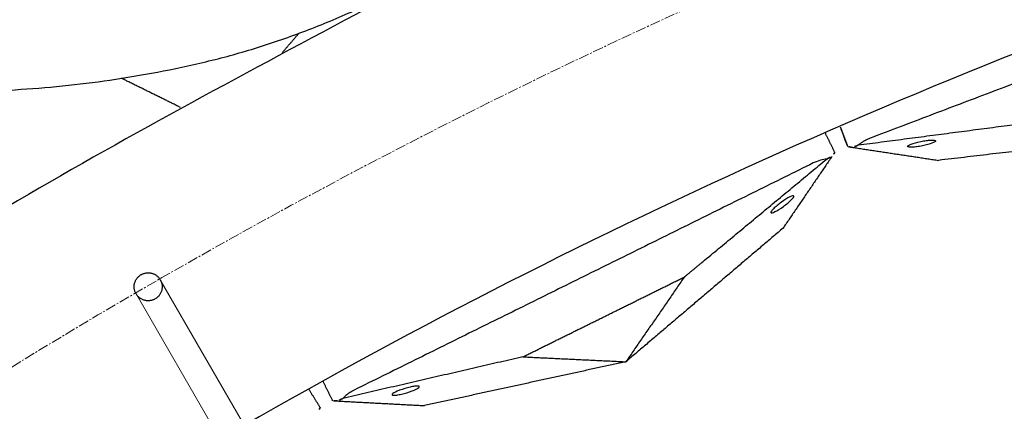
# Model space of a CAD drawing. Units: millimetres. Extents: x -605615784 to 17, y -1703671404 to 113.
# Drawn here: x -605612140 to -605612070, y -1703670052 to -1703670024 of the extents above; entities that cross this region are included whole.
import ezdxf

# ---------------------------------------------------------------- set-up
doc = ezdxf.new("R2010")
doc.units = ezdxf.units.MM
doc.linetypes.add('CENTER2', pattern=[1.125, 0.75, -0.125, 0.125, -0.125])
doc.layers.get('0').update_dxf_attribs({"lineweight": 9, "true_color": 0x1c1c1c})
doc.layers.add('Make2D$可见线$曲线', color=7, linetype='Continuous', true_color=0x000000)

# ---------------------------------------------------------------- blocks, each defined once
blk = doc.blocks.new('*U290')
for p, q in [((-181.875, 1), (186.125, 1)), ((-181.875, -1), (186.125, -1))]:
    blk.add_line(p, q)
at = {"layer": 'Make2D$可见线$曲线', "color": 0, "lineweight": -3}
blk.add_rational_spline([(186.125, 1), (185.125, 1), (185.125, 0), (185.125, -1), (186.125, -1), (187.125, -1), (187.125, 0), (187.125, 1), (186.125, 1)], [1, 0.707106781187, 1, 0.707106781187, 1, 0.707106781187, 1, 0.707106781187, 1], degree=2, knots=[0, 0, 0, 1.570796, 1.570796, 3.141593, 3.141593, 4.712389, 4.712389, 6.283185, 6.283185, 6.283185], dxfattribs=at)
blk = doc.blocks.new('*U291')
at = {"color": 0, "linetype": 'ByBlock', "lineweight": -2, "transparency": 16777216, "rotation": 120}
blk.add_blockref('*U290', (2341.15, -3810.856), dxfattribs=at)

msp = doc.modelspace()

# ---------------------------------------------------------------- linework, layer by layer
at = {"linetype": 'CENTER2'}
for radius in [507.729, 500, 438]:
    msp.add_circle((-605611912.083, -1703670422.633), radius, dxfattribs=at)
at = {"lineweight": -3}
for points, weights, knots in [([(-605612115.471, -1703670023.462), (-605612360.083, -1703670148.098), (-605612360.083, -1703670422.633), (-605612360.083, -1703670870.633), (-605611912.083, -1703670870.633), (-605611464.083, -1703670870.633), (-605611464.083, -1703670422.633), (-605611464.083, -1703669974.633), (-605611912.083, -1703669974.633)], [0.874965315935, 0.797556034699, 1, 0.707106781187, 1, 0.707106781187, 1, 0.707106781187, 1], [217.31693, 217.31693, 217.31693, 703.716754, 703.716754, 1407.433509, 1407.433509, 2111.150263, 2111.150263, 2814.867018, 2814.867018, 2814.867018]), ([(-605611912.083, -1703669996.633), (-605611486.083, -1703669996.633), (-605611486.083, -1703670422.633), (-605611486.083, -1703670848.633), (-605611912.083, -1703670848.633), (-605612338.083, -1703670848.633), (-605612338.083, -1703670422.633), (-605612338.083, -1703669996.633), (-605611912.083, -1703669996.633)], [1, 0.707106781187, 1, 0.707106781187, 1, 0.707106781187, 1, 0.707106781187, 1], [-3584, -3584, -3584, -2688, -2688, -1792, -1792, -896, -896, 0, 0, 0]), ([(-605612131.95, -1703670043.814), (-605612131.45, -1703670044.68), (-605612130.583, -1703670044.18), (-605612129.717, -1703670043.68), (-605612130.217, -1703670042.814), (-605612130.717, -1703670041.947), (-605612131.583, -1703670042.447), (-605612132.45, -1703670042.947), (-605612131.95, -1703670043.814)], [1, 0.707106781187, 1, 0.707106781187, 1, 0.707106781187, 1, 0.707106781187, 1], [0, 0, 0, 1.570796, 1.570796, 3.141593, 3.141593, 4.712389, 4.712389, 6.283185, 6.283185, 6.283185])]:
    msp.add_rational_spline(points, weights, degree=2, knots=knots, dxfattribs=at)
for points, degree, knots in [([(-605612218.079, -1703670038.926), (-605612217.024, -1703670038.085), (-605612215.946, -1703670037.284), (-605612213.72, -1703670035.767), (-605612212.585, -1703670035.056), (-605612209.103, -1703670033.06), (-605612206.674, -1703670031.906), (-605612202.938, -1703670030.513), (-605612201.664, -1703670030.102), (-605612199.727, -1703670029.574), (-605612199.08, -1703670029.414), (-605612197.782, -1703670029.124), (-605612197.133, -1703670028.993), (-605612193.886, -1703670028.36), (-605612191.328, -1703670027.979), (-605612186.186, -1703670027.448), (-605612183.639, -1703670027.309), (-605612180.45, -1703670027.303), (-605612179.814, -1703670027.31), (-605612178.543, -1703670027.341), (-605612177.907, -1703670027.367), (-605612175.999, -1703670027.453), (-605612174.731, -1703670027.518), (-605612172.231, -1703670027.66), (-605612171.001, -1703670027.737), (-605612168.538, -1703670027.907), (-605612167.305, -1703670028), (-605612164.841, -1703670028.192), (-605612163.609, -1703670028.293), (-605612161.15, -1703670028.504), (-605612159.922, -1703670028.613), (-605612157.373, -1703670028.85), (-605612156.518, -1703670028.929), (-605612154.041, -1703670029.114), (-605612152.883, -1703670029.186), (-605612150.571, -1703670029.303), (-605612149.418, -1703670029.348), (-605612147.105, -1703670029.41), (-605612145.949, -1703670029.42), (-605612143.67, -1703670029.391), (-605612142.55, -1703670029.355), (-605612140.301, -1703670029.239), (-605612139.175, -1703670029.16), (-605612136.917, -1703670028.955), (-605612135.788, -1703670028.83), (-605612133.528, -1703670028.526), (-605612132.4, -1703670028.349), (-605612130.123, -1703670027.942), (-605612128.976, -1703670027.712), (-605612126.669, -1703670027.196), (-605612125.517, -1703670026.903), (-605612123.205, -1703670026.232), (-605612122.054, -1703670025.857), (-605612119.742, -1703670025.025), (-605612118.592, -1703670024.57), (-605612116.309, -1703670023.587), (-605612115.173, -1703670023.084), (-605612112.894, -1703670022.055), (-605612111.756, -1703670021.531), (-605612109.501, -1703670020.469), (-605612108.387, -1703670019.935), (-605612107.277, -1703670019.391)], 3, [0, 0, 0, 0, 3.859815, 3.859815, 7.718738, 7.718738, 15.403609, 15.403609, 19.349422, 19.349422, 21.322065, 21.322065, 23.292389, 23.292389, 31.19603, 31.19603, 39.162394, 39.162394, 41.149546, 41.149546, 43.137617, 43.137617, 47.132707, 47.132707, 51.031057, 51.031057, 54.948139, 54.948139, 58.867997, 58.867997, 62.787435, 62.787435, 67.012209, 67.012209, 70.744007, 70.744007, 74.472326, 74.472326, 78.203652, 78.203652, 81.801659, 81.801659, 85.401503, 85.401503, 89.001107, 89.001107, 92.601149, 92.601149, 96.254145, 96.254145, 99.913422, 99.913422, 103.564227, 103.564227, 107.218576, 107.218576, 110.837511, 110.837511, 114.455557, 114.455557, 118.007555, 118.007555, 118.007555, 118.007555]), ([(-605612079.52, -1703670032.706), (-605612079.591, -1703670032.733), (-605612079.65, -1703670032.759), (-605612079.756, -1703670032.807), (-605612079.804, -1703670032.831), (-605612079.934, -1703670032.899), (-605612080.005, -1703670032.942), (-605612080.197, -1703670033.066), (-605612080.294, -1703670033.143), (-605612080.376, -1703670033.217)], 3, [0, 0, 0, 0, 0.0933766, 0.0933766, 0.1868143, 0.1868143, 0.3739463, 0.3739463, 0.7479832, 0.7479832, 0.7479832, 0.7479832]), ([(-605612074.862, -1703670032.901), (-605612074.87, -1703670032.88), (-605612074.904, -1703670032.865), (-605612075.018, -1703670032.847), (-605612075.098, -1703670032.845), (-605612075.292, -1703670032.853), (-605612075.406, -1703670032.863), (-605612075.653, -1703670032.896), (-605612075.784, -1703670032.917), (-605612075.915, -1703670032.944), (-605612076.465, -1703670033.054), (-605612076.883, -1703670033.212), (-605612076.85, -1703670033.298), (-605612076.843, -1703670033.319), (-605612076.809, -1703670033.334), (-605612076.694, -1703670033.352), (-605612076.615, -1703670033.354), (-605612076.42, -1703670033.346), (-605612076.307, -1703670033.336), (-605612076.06, -1703670033.304), (-605612075.929, -1703670033.282), (-605612075.797, -1703670033.255), (-605612075.248, -1703670033.146), (-605612074.83, -1703670032.987), (-605612074.862, -1703670032.901)], 3, [0, 0, 0, 0, 0.404096, 0.404096, 0.808039, 0.808039, 1.211983, 1.211983, 1.616079, 1.616079, 1.616079, 3.369049, 3.369049, 3.369049, 3.773145, 3.773145, 4.177089, 4.177089, 4.581032, 4.581032, 4.985128, 4.985128, 4.985128, 6.738099, 6.738099, 6.738099, 6.738099]), ([(-605612080.772, -1703670033.367), (-605612080.882, -1703670033.351), (-605612080.97, -1703670033.337), (-605612081.091, -1703670033.319), (-605612081.122, -1703670033.314), (-605612081.122, -1703670033.314)], 3, [0, 0, 0, 0, 0.3736984, 0.3736984, 0.7479832, 0.7479832, 0.7479832, 0.7479832]), ([(-605612080.376, -1703670033.217), (-605612080.454, -1703670033.242), (-605612080.527, -1703670033.267), (-605612080.66, -1703670033.318), (-605612080.72, -1703670033.343), (-605612080.772, -1703670033.367)], 3, [0, 0, 0, 0, 0.2114878, 0.2114878, 0.4229756, 0.4229756, 0.4229756, 0.4229756]), ([(-605612092.792, -1703670042.615), (-605612092.121, -1703670042.059), (-605612091.449, -1703670041.503), (-605612087.04, -1703670037.851), (-605612082.631, -1703670034.199)], 2, [-10.550474, -10.550474, -10.550474, -9.231665, -9.231665, -0.569839, -0.569839, -0.569839]), ([(-605612082.631, -1703670034.199), (-605612082.559, -1703670034.159), (-605612082.491, -1703670034.123), (-605612082.363, -1703670034.06), (-605612082.304, -1703670034.033), (-605612082.251, -1703670034.011)], 3, [0, 0, 0, 0, 0.2114878, 0.2114878, 0.4229756, 0.4229756, 0.4229756, 0.4229756]), ([(-605612082.051, -1703670033.719), (-605612082.051, -1703670033.719), (-605612082.069, -1703670033.745), (-605612082.138, -1703670033.846), (-605612082.188, -1703670033.919), (-605612082.251, -1703670034.011)], 3, [0, 0, 0, 0, 0.3742847, 0.3742847, 0.7479832, 0.7479832, 0.7479832, 0.7479832]), ([(-605612086.617, -1703670038.021), (-605612086.627, -1703670038.002), (-605612086.615, -1703670037.966), (-605612086.55, -1703670037.871), (-605612086.497, -1703670037.811), (-605612086.359, -1703670037.674), (-605612086.274, -1703670037.598), (-605612086.083, -1703670037.439), (-605612085.977, -1703670037.358), (-605612085.868, -1703670037.279), (-605612085.414, -1703670036.952), (-605612085.013, -1703670036.754), (-605612084.972, -1703670036.836), (-605612084.962, -1703670036.856), (-605612084.974, -1703670036.891), (-605612085.039, -1703670036.987), (-605612085.091, -1703670037.047), (-605612085.23, -1703670037.184), (-605612085.314, -1703670037.26), (-605612085.506, -1703670037.418), (-605612085.612, -1703670037.5), (-605612085.721, -1703670037.578), (-605612086.175, -1703670037.905), (-605612086.576, -1703670038.104), (-605612086.617, -1703670038.021)], 3, [0, 0, 0, 0, 0.404096, 0.404096, 0.808039, 0.808039, 1.211983, 1.211983, 1.616079, 1.616079, 1.616079, 3.369049, 3.369049, 3.369049, 3.773145, 3.773145, 4.177089, 4.177089, 4.581032, 4.581032, 4.985128, 4.985128, 4.985128, 6.738099, 6.738099, 6.738099, 6.738099]), ([(-605612104.318, -1703670048.313), (-605612102.077, -1703670047.205), (-605612099.835, -1703670046.097), (-605612098.555, -1703670045.464), (-605612097.274, -1703670044.831), (-605612095.033, -1703670043.723), (-605612092.792, -1703670042.615)], 2, [0, 0, 0, 5, 5, 7.857143, 7.857143, 12.857143, 12.857143, 12.857143]), ([(-605612111.717, -1703670050.431), (-605612111.727, -1703670050.411), (-605612111.762, -1703670050.399), (-605612111.877, -1703670050.393), (-605612111.957, -1703670050.398), (-605612112.15, -1703670050.424), (-605612112.262, -1703670050.446), (-605612112.504, -1703670050.502), (-605612112.633, -1703670050.536), (-605612112.761, -1703670050.575), (-605612113.297, -1703670050.737), (-605612113.698, -1703670050.936), (-605612113.657, -1703670051.018)], 3, [0, 0, 0, 0, 0.404096, 0.404096, 0.808039, 0.808039, 1.211983, 1.211983, 1.616079, 1.616079, 1.616079, 3.369049, 3.369049, 3.369049, 3.369049]), ([(-605612113.657, -1703670051.018), (-605612113.648, -1703670051.038), (-605612113.613, -1703670051.05), (-605612113.497, -1703670051.056), (-605612113.417, -1703670051.051), (-605612113.225, -1703670051.025), (-605612113.113, -1703670051.003), (-605612112.87, -1703670050.947), (-605612112.742, -1703670050.913), (-605612112.613, -1703670050.874), (-605612112.077, -1703670050.712), (-605612111.676, -1703670050.513), (-605612111.717, -1703670050.431)], 3, [3.369049, 3.369049, 3.369049, 3.369049, 3.773145, 3.773145, 4.177089, 4.177089, 4.581032, 4.581032, 4.985128, 4.985128, 4.985128, 6.738099, 6.738099, 6.738099, 6.738099]), ([(-605612116.371, -1703670050.687), (-605612116.439, -1703670050.72), (-605612116.496, -1703670050.751), (-605612116.597, -1703670050.81), (-605612116.642, -1703670050.838), (-605612116.765, -1703670050.918), (-605612116.832, -1703670050.968), (-605612117.011, -1703670051.11), (-605612117.1, -1703670051.196), (-605612117.174, -1703670051.277)], 3, [0, 0, 0, 0, 0.0933766, 0.0933766, 0.1868143, 0.1868143, 0.3739463, 0.3739463, 0.7479832, 0.7479832, 0.7479832, 0.7479832]), ([(-605612117.554, -1703670051.465), (-605612117.665, -1703670051.459), (-605612117.754, -1703670051.455), (-605612117.876, -1703670051.448), (-605612117.908, -1703670051.446), (-605612117.908, -1703670051.446)], 3, [0, 0, 0, 0, 0.3736984, 0.3736984, 0.7479832, 0.7479832, 0.7479832, 0.7479832]), ([(-605612117.174, -1703670051.277), (-605612117.25, -1703670051.31), (-605612117.32, -1703670051.342), (-605612117.447, -1703670051.405), (-605612117.505, -1703670051.436), (-605612117.554, -1703670051.465)], 3, [0, 0, 0, 0, 0.2114878, 0.2114878, 0.4229756, 0.4229756, 0.4229756, 0.4229756]), ([(-605612118.793, -1703670051.939), (-605612118.793, -1703670051.939), (-605612118.808, -1703670051.966), (-605612118.867, -1703670052.074), (-605612118.91, -1703670052.152), (-605612118.964, -1703670052.249)], 3, [0, 0, 0, 0, 0.3742847, 0.3742847, 0.7479832, 0.7479832, 0.7479832, 0.7479832])]:
    msp.add_open_spline(points, degree=degree, knots=knots, dxfattribs=at)
for points, degree in [([(-605612045.325, -1703670019.738), (-605612062.422, -1703670026.222), (-605612079.52, -1703670032.706)], 2), ([(-605612121.491, -1703670026.587), (-605612120.905, -1703670025.908), (-605612120.319, -1703670025.229)], 2), ([(-605612128.767, -1703670030.52), (-605612130.88, -1703670029.477), (-605612132.992, -1703670028.435)], 2), ([(-605612067.293, -1703670031.507), (-605612073.834, -1703670032.362), (-605612080.376, -1703670033.217)], 2), ([(-605612081.122, -1703670033.314), (-605612081.401, -1703670032.581), (-605612081.679, -1703670031.847)], 2), ([(-605612082.051, -1703670033.719), (-605612082.399, -1703670033.015), (-605612082.746, -1703670032.312)], 2), ([(-605612060.016, -1703670032.567), (-605612067.328, -1703670033.43), (-605612074.64, -1703670034.293)], 2), ([(-605612080.772, -1703670033.367), (-605612077.706, -1703670033.83), (-605612074.64, -1703670034.293)], 2), ([(-605612082.251, -1703670034.011), (-605612084, -1703670036.572), (-605612085.749, -1703670039.133)], 2), ([(-605612082.631, -1703670034.199), (-605612082.89, -1703670034.221), (-605612083.226, -1703670034.3), (-605612083.588, -1703670034.478)], 3), ([(-605612083.588, -1703670034.478), (-605612099.979, -1703670042.583), (-605612116.371, -1703670050.687)], 2), ([(-605612085.749, -1703670039.133), (-605612091.36, -1703670043.899), (-605612096.972, -1703670048.665)], 2), ([(-605612092.792, -1703670042.615), (-605612094.882, -1703670045.64), (-605612096.972, -1703670048.665)], 2), ([(-605612104.318, -1703670048.313), (-605612110.746, -1703670049.795), (-605612117.174, -1703670051.277)], 2), ([(-605612104.318, -1703670048.313), (-605612100.645, -1703670048.489), (-605612096.972, -1703670048.665)], 2), ([(-605612096.972, -1703670048.665), (-605612104.167, -1703670050.23), (-605612111.361, -1703670051.795)], 2), ([(-605612117.908, -1703670051.446), (-605612118.256, -1703670050.743), (-605612118.604, -1703670050.039)], 2), ([(-605612118.793, -1703670051.939), (-605612119.207, -1703670051.272), (-605612119.621, -1703670050.606)], 2), ([(-605612117.554, -1703670051.465), (-605612114.458, -1703670051.63), (-605612111.361, -1703670051.795)], 2)]:
    msp.add_open_spline(points, degree=degree, dxfattribs=at)

# ---------------------------------------------------------------- block references
msp.add_blockref('*U291', (-605614379.171, -1703666393.647))

doc.saveas('drawing.dxf')
